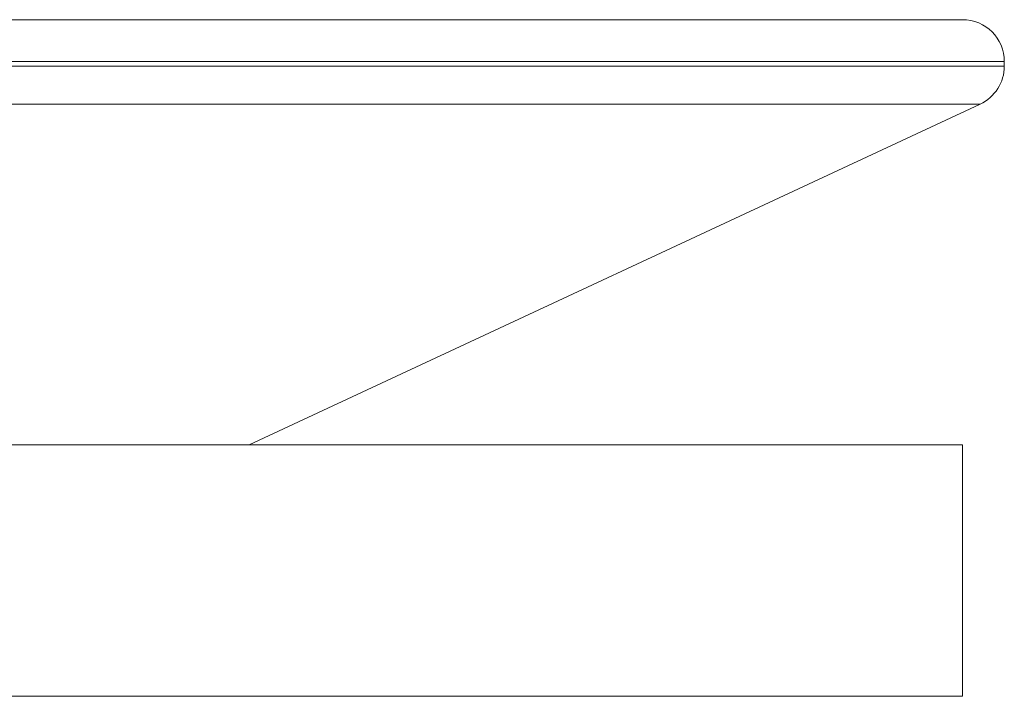
# Model space of a CAD drawing. Units: millimetres. Extents: x -15 to 311, y -19 to 256.
# Drawn here: x 168 to 179, y 160 to 168 of the extents above; entities that cross this region are included whole.
import ezdxf

# ---------------------------------------------------------------- set-up
doc = ezdxf.new("R2010")
doc.units = ezdxf.units.MM

msp = doc.modelspace()

# ---------------------------------------------------------------- linework, layer by layer
at = {"color": 7, "linetype": 'Continuous', "lineweight": 18}
for p, q in [((178.745, 167.587), (116.745, 167.587)), ((179.245, 167.034), (179.245, 167.087)), ((170.245, 162.519), (178.956, 166.581)), ((178.745, 162.519), (116.745, 162.519)), ((178.745, 159.519), (178.745, 162.519)), ((178.745, 159.519), (116.745, 159.519))]:
    msp.add_line(p, q, dxfattribs=at)
at = {"color": 8, "linetype": 'Continuous', "lineweight": 18}
for p, q in [((147.745, 167.087), (179.245, 167.087)), ((147.745, 167.034), (179.245, 167.034)), ((147.745, 166.581), (178.956, 166.581))]:
    msp.add_line(p, q, dxfattribs=at)
at = {"color": 7, "linetype": 'Continuous', "lineweight": 18}
for centre, start, end in [((178.745, 167.087), 0, 90), ((178.745, 167.034), 295, 0)]:
    msp.add_arc(centre, 0.5, start, end, dxfattribs=at)

doc.saveas('drawing.dxf')
